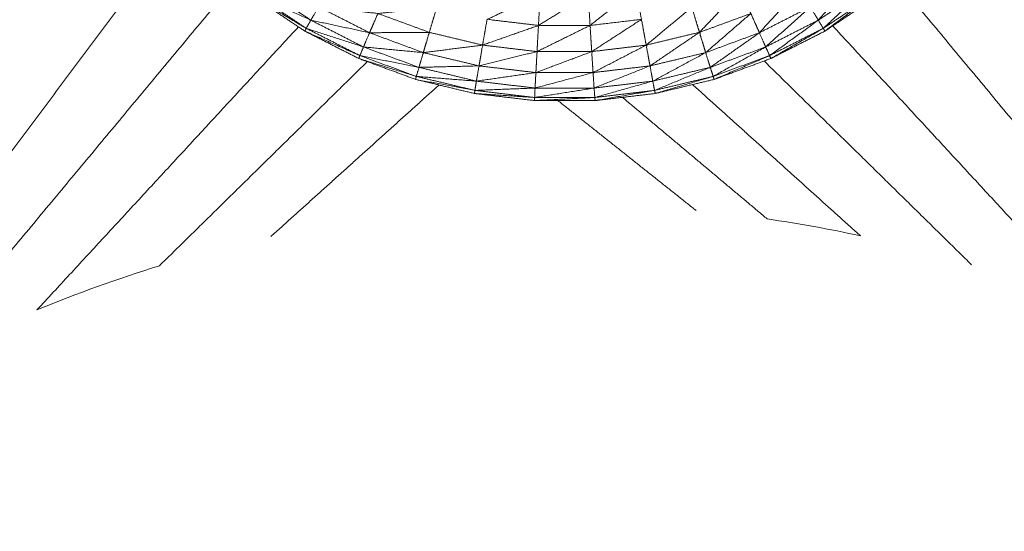
# Model space of a CAD drawing. Units: millimetres. Extents: x 3 to 12.5, y -3.3 to 8.4.
# Drawn here: x 7 to 7, y 5.4 to 5.4 of the extents above; entities that cross this region are included whole.
import ezdxf

# ---------------------------------------------------------------- set-up
doc = ezdxf.new("R2010")
doc.units = ezdxf.units.MM
doc.header["$MEASUREMENT"] = 0
doc.layers.get('0').update_dxf_attribs({"lineweight": 13})

# ---------------------------------------------------------------- blocks, each defined once
blk = doc.blocks.new('OPSI_CL010')
for points, knots in [([(6.9632215, 5.4092428), (6.9632215, 5.4092188), (6.9632215, 5.4091948), (6.9632205, 5.4091388), (6.9632195, 5.4090828), (6.9632195, 5.4090378), (6.9632195, 5.4089928), (6.9632185, 5.4089318), (6.9632175, 5.4088708), (6.963217, 5.4087993), (6.9632165, 5.4087278), (6.9632165, 5.4086683), (6.9632165, 5.4086088), (6.9632155, 5.4085053), (6.9632145, 5.4084018), (6.9632145, 5.4083498), (6.9632145, 5.4082978), (6.9632135, 5.4081573), (6.9632125, 5.4080168), (6.9632125, 5.4079793), (6.9632125, 5.4079418), (6.963212, 5.4077598), (6.9632115, 5.4075778), (6.963211, 5.4075598), (6.9632105, 5.4075418), (6.96321, 5.4073213), (6.9632095, 5.4071008), (6.9632095, 5.4070938), (6.9632095, 5.4070868), (6.963209, 5.4068553), (6.9632085, 5.4066238), (6.963208, 5.4065848), (6.9632075, 5.4065458), (6.963207, 5.4063288), (6.9632065, 5.4061118), (6.9632065, 5.4060378), (6.9632065, 5.4059638), (6.963206, 5.4057663), (6.9632055, 5.4055688), (6.9632055, 5.4054573), (6.9632055, 5.4053458), (6.963205, 5.4051733), (6.9632045, 5.4050008), (6.9632045, 5.4048488), (6.9632045, 5.4046968), (6.9632045, 5.4045538), (6.9632045, 5.4044108), (6.963204, 5.4042168), (6.9632035, 5.4040228), (6.9632035, 5.4039118), (6.9632035, 5.4038008), (6.9632035, 5.4035653), (6.9632035, 5.4033298), (6.9632035, 5.4032543), (6.9632035, 5.4031788), (6.963203, 5.4029013), (6.9632025, 5.4026238), (6.9632025, 5.4025858), (6.9632025, 5.4025478), (6.9632025, 5.4022298), (6.9632025, 5.4019118), (6.9632025, 5.3973568), (6.9632025, 5.3928018), (6.9632115, 5.3926518), (6.9632205, 5.3925018), (6.9632475, 5.3923543), (6.9632745, 5.3922068), (6.963319, 5.3920633), (6.9633635, 5.3919198), (6.9634245, 5.3917828), (6.9634855, 5.3916458), (6.963563, 5.3915173), (6.9636405, 5.3913888), (6.9637325, 5.3912703), (6.9638245, 5.3911518), (6.9639305, 5.3910453), (6.9640365, 5.3909388), (6.9642435, 5.3907303), (6.9644505, 5.3905218), (6.964632, 5.3902903), (6.9648135, 5.3900588), (6.964966, 5.3898078), (6.9651185, 5.3895568), (6.965241, 5.3892893), (6.9653635, 5.3890218), (6.9654535, 5.3887423), (6.9655435, 5.3884628), (6.9656005, 5.3881738), (6.9656575, 5.3878848), (6.9656795, 5.3875923), (6.9657015, 5.3872998), (6.9656895, 5.3870058), (6.9656775, 5.3867118), (6.965631, 5.3864218), (6.9655845, 5.3861318), (6.965504, 5.3858488), (6.9654235, 5.3855658), (6.965311, 5.3852943), (6.9651985, 5.3850228), (6.9650545, 5.3847668), (6.9649105, 5.3845108), (6.9647375, 5.3842728), (6.9645645, 5.3840348), (6.9643645, 5.3838193), (6.9641645, 5.3836038), (6.9639405, 5.3834133), (6.9637165, 5.3832228), (6.963472, 5.3830593), (6.9632275, 5.3828958), (6.9629655, 5.3827628), (6.9627035, 5.3826298), (6.962428, 5.3825283), (6.9621525, 5.3824268), (6.9618665, 5.3823583), (6.9615805, 5.3822898), (6.9612885, 5.3822553), (6.9609965, 5.3822208), (6.9607025, 5.3822208), (6.9604085, 5.3822208), (6.9601165, 5.3822553), (6.9598245, 5.3822898), (6.959539, 5.3823583), (6.9592535, 5.3824268), (6.9589775, 5.3825283), (6.9587015, 5.3826298), (6.9584395, 5.3827628), (6.9581775, 5.3828958), (6.957933, 5.3830593), (6.9576885, 5.3832228), (6.9574645, 5.3834133), (6.9572405, 5.3836038), (6.957041, 5.3838193), (6.9568415, 5.3840348), (6.9566685, 5.3842728), (6.9564955, 5.3845108), (6.9563515, 5.3847668), (6.9562075, 5.3850228), (6.9560945, 5.3852943), (6.9559815, 5.3855658), (6.955901, 5.3858488), (6.9558205, 5.3861318), (6.955774, 5.3864218), (6.9557275, 5.3867118), (6.9557155, 5.3870058), (6.9557035, 5.3872998), (6.955726, 5.3875923), (6.9557485, 5.3878848), (6.955805, 5.3881738), (6.9558615, 5.3884628), (6.9559515, 5.3887423), (6.9560415, 5.3890218), (6.956164, 5.3892893), (6.9562865, 5.3895568), (6.9564395, 5.3898078), (6.9565925, 5.3900588), (6.9567735, 5.3902903), (6.9569545, 5.3905218), (6.957162, 5.3907303), (6.9573695, 5.3909388), (6.957475, 5.3910453), (6.9575805, 5.3911518), (6.9576725, 5.3912703), (6.9577645, 5.3913888), (6.957842, 5.3915173), (6.9579195, 5.3916458), (6.957981, 5.3917828), (6.9580425, 5.3919198), (6.9580865, 5.3920633), (6.9581305, 5.3922068), (6.9581575, 5.3923543), (6.9581845, 5.3925018), (6.9581935, 5.3926518), (6.9582025, 5.3928018), (6.9582025, 5.3973568), (6.9582025, 5.4019118), (6.9582025, 5.4022298), (6.9582025, 5.4025478), (6.9582025, 5.4025858), (6.9582025, 5.4026238), (6.958203, 5.4029013), (6.9582035, 5.4031788), (6.9582035, 5.4032543), (6.9582035, 5.4033298), (6.9582035, 5.4035653), (6.9582035, 5.4038008), (6.9582035, 5.4039118), (6.9582035, 5.4040228), (6.958204, 5.4042168), (6.9582045, 5.4044108), (6.9582045, 5.4045538), (6.9582045, 5.4046968), (6.9582045, 5.4048488), (6.9582045, 5.4050008), (6.958205, 5.4051733), (6.9582055, 5.4053458), (6.9582055, 5.4054573), (6.9582055, 5.4055688), (6.958206, 5.4057663), (6.9582065, 5.4059638), (6.9582065, 5.4060378), (6.9582065, 5.4061118), (6.958207, 5.4063288), (6.9582075, 5.4065458), (6.958208, 5.4065848), (6.9582085, 5.4066238), (6.958209, 5.4068553), (6.9582095, 5.4070868), (6.9582095, 5.4070938), (6.9582095, 5.4071008), (6.95821, 5.4073213), (6.9582105, 5.4075418), (6.958211, 5.4075598), (6.9582115, 5.4075778), (6.958212, 5.4077598), (6.9582125, 5.4079418), (6.9582125, 5.4079793), (6.9582125, 5.4080168), (6.9582135, 5.4081573), (6.9582145, 5.4082978), (6.9582145, 5.4083498), (6.9582145, 5.4084018), (6.9582155, 5.4085053), (6.9582165, 5.4086088), (6.9582165, 5.4086683), (6.9582165, 5.4087278), (6.958217, 5.4087993), (6.9582175, 5.4088708), (6.9582185, 5.4089318), (6.9582195, 5.4089928), (6.9582195, 5.4090378), (6.9582195, 5.4090828)], [-79, -79, -79, -78, -78, -77, -77, -76, -76, -75, -75, -74, -74, -73, -73, -72, -72, -71, -71, -70, -70, -69, -69, -68, -68, -67, -67, -66, -66, -65, -65, -64, -64, -63, -63, -62, -62, -61, -61, -60, -60, -59, -59, -58, -58, -57, -57, -56, -56, -55, -55, -54, -54, -53, -53, -52, -52, -51, -51, -50, -50, -49, -49, -48, -48, -47, -47, -46, -46, -45, -45, -44, -44, -43, -43, -42, -42, -41, -41, -40, -40, -39, -39, -38, -38, -37, -37, -36, -36, -35, -35, -34, -34, -33, -33, -32, -32, -31, -31, -30, -30, -29, -29, -28, -28, -27, -27, -26, -26, -25, -25, -24, -24, -23, -23, -22, -22, -21, -21, -20, -20, -19, -19, -18, -18, -17, -17, -16, -16, -15, -15, -14, -14, -13, -13, -12, -12, -11, -11, -10, -10, -9, -9, -8, -8, -7, -7, -6, -6, -5, -5, -4, -4, -3, -3, -2, -2, -1, -1, 0, 0, 1, 1, 2, 2, 3, 3, 4, 4, 5, 5, 6, 6, 7, 7, 8, 8, 9, 9, 10, 10, 11, 11, 12, 12, 13, 13, 14, 14, 15, 15, 16, 16, 17, 17, 18, 18, 19, 19, 20, 20, 21, 21, 22, 22, 23, 23, 24, 24, 25, 25, 26, 26, 27, 27, 28, 28, 29, 29, 30, 30, 31, 31, 32, 32, 33, 33, 34, 34, 35, 35, 36, 36, 36]), ([(6.9482145, 5.3726967), (6.9482145, 5.3799542), (6.9482145, 5.3872118), (6.948251, 5.3878873), (6.9482875, 5.3885628), (6.948397, 5.3892308), (6.9485065, 5.3898988), (6.9486875, 5.3905508), (6.9488685, 5.3912028), (6.949119, 5.3918318), (6.9493695, 5.3924608), (6.9496865, 5.3930583), (6.9500035, 5.3936558), (6.950383, 5.3942163), (6.9507625, 5.3947768), (6.951201, 5.3952923), (6.9516395, 5.3958078), (6.9521305, 5.3962733), (6.9526215, 5.3967388), (6.9531605, 5.3971483), (6.9536995, 5.3975578), (6.954279, 5.3979068), (6.9548585, 5.3982558), (6.955473, 5.3985398), (6.9560875, 5.3988238), (6.9567285, 5.3990398), (6.9573695, 5.3992558), (6.9577862, 5.3993476), (6.9582028, 5.3994393)], [31.032321, 31.032321, 31.032321, 32, 32, 33, 33, 34, 34, 35, 35, 36, 36, 37, 37, 38, 38, 39, 39, 40, 40, 41, 41, 42, 42, 43, 43, 44, 44, 44.630352, 44.630352, 44.630352]), ([(6.9631635, 5.3830018), (6.9633565, 5.3832208), (6.9635495, 5.3834398), (6.963595, 5.3833798), (6.9636405, 5.3833198)], [0, 0, 0, 1, 1, 2, 2, 2]), ([(6.9577055, 5.3832468), (6.957971, 5.3831243), (6.9582365, 5.3830018), (6.958214, 5.3829623), (6.9581915, 5.3829228)], [0, 0, 0, 1, 1, 2, 2, 2]), ([(6.9577595, 5.3833198), (6.9580355, 5.3832258), (6.9583115, 5.3831318), (6.958274, 5.3830668), (6.9582365, 5.3830018)], [0, 0, 0, 1, 1, 2, 2, 2]), ([(6.9599475, 5.3830098), (6.960205, 5.3831293), (6.9604625, 5.3832488), (6.9604545, 5.3830998), (6.9604465, 5.3829508)], [0, 0, 0, 1, 1, 2, 2, 2]), ([(6.9604465, 5.3829508), (6.960688, 5.3830998), (6.9609295, 5.3832488), (6.9609385, 5.3830998), (6.9609475, 5.3829508)], [0, 0, 0, 1, 1, 2, 2, 2]), ([(6.9609475, 5.3829508), (6.9611705, 5.3831273), (6.9613935, 5.3833038), (6.96142, 5.3831568), (6.9614465, 5.3830098)], [0, 0, 0, 1, 1, 2, 2, 2]), ([(6.9620095, 5.3828838), (6.9622075, 5.3830923), (6.9624055, 5.3833008), (6.962457, 5.3831838), (6.9625085, 5.3830668)], [0, 0, 0, 1, 1, 2, 2, 2]), ([(6.9625915, 5.3828798), (6.962787, 5.3830943), (6.9629825, 5.3833088), (6.9630345, 5.3832203), (6.9630865, 5.3831318)], [0, 0, 0, 1, 1, 2, 2, 2]), ([(6.9632115, 5.3829228), (6.963426, 5.3831213), (6.9636405, 5.3833198), (6.963669, 5.3832833), (6.9636975, 5.3832468)], [0, 0, 0, 1, 1, 2, 2, 2]), ([(6.9632275, 5.3828958), (6.9634625, 5.3830713), (6.9636975, 5.3832468), (6.963707, 5.3832348), (6.9637165, 5.3832228)], [0, 0, 0, 1, 1, 2, 2, 2]), ([(6.9576885, 5.3832228), (6.95794, 5.3830728), (6.9581915, 5.3829228), (6.9581845, 5.3829093), (6.9581775, 5.3828958)], [0, 0, 0, 1, 1, 2, 2, 2]), ([(6.9583115, 5.3831318), (6.9585995, 5.3830993), (6.9588875, 5.3830668), (6.958847, 5.3829733), (6.9588065, 5.3828798)], [0, 0, 0, 1, 1, 2, 2, 2]), ([(6.9588875, 5.3830668), (6.9591735, 5.3830968), (6.9594595, 5.3831268), (6.959423, 5.3830053), (6.9593865, 5.3828838)], [0, 0, 0, 1, 1, 2, 2, 2]), ([(6.9614925, 5.3827598), (6.9617135, 5.3829433), (6.9619345, 5.3831268), (6.961972, 5.3830053), (6.9620095, 5.3828838)], [0, 0, 0, 1, 1, 2, 2, 2]), ([(6.9620695, 5.3826868), (6.962289, 5.3828768), (6.9625085, 5.3830668), (6.96255, 5.3829733), (6.9625915, 5.3828798)], [0, 0, 0, 1, 1, 2, 2, 2]), ([(6.9626525, 5.3827418), (6.9628695, 5.3829368), (6.9630865, 5.3831318), (6.963125, 5.3830668), (6.9631635, 5.3830018)], [0, 0, 0, 1, 1, 2, 2, 2]), ([(6.9582365, 5.3830018), (6.9585215, 5.3829408), (6.9588065, 5.3828798), (6.958777, 5.3828108), (6.9587475, 5.3827418)], [0, 0, 0, 1, 1, 2, 2, 2]), ([(6.9604465, 5.3829508), (6.960197, 5.3829803), (6.9599475, 5.3830098), (6.9599255, 5.3828848), (6.9599035, 5.3827598)], [0, 0, 0, 1, 1, 2, 2, 2]), ([(6.9609635, 5.3826968), (6.961205, 5.3828533), (6.9614465, 5.3830098), (6.9614695, 5.3828848), (6.9614925, 5.3827598)], [0, 0, 0, 1, 1, 2, 2, 2]), ([(6.9626905, 5.3826578), (6.962927, 5.3828298), (6.9631635, 5.3830018), (6.9631875, 5.3829623), (6.9632115, 5.3829228)], [0, 0, 0, 1, 1, 2, 2, 2]), ([(6.9581775, 5.3828958), (6.958445, 5.3827768), (6.9587125, 5.3826578), (6.958707, 5.3826438), (6.9587015, 5.3826298)], [0, 0, 0, 1, 1, 2, 2, 2]), ([(6.9581915, 5.3829228), (6.9584695, 5.3828323), (6.9587475, 5.3827418), (6.95873, 5.3826998), (6.9587125, 5.3826578)], [0, 0, 0, 1, 1, 2, 2, 2]), ([(6.9588065, 5.3828798), (6.9590965, 5.3828818), (6.9593865, 5.3828838), (6.9593575, 5.3827853), (6.9593285, 5.3826868)], [0, 0, 0, 1, 1, 2, 2, 2]), ([(6.9599035, 5.3827598), (6.960175, 5.3828553), (6.9604465, 5.3829508), (6.9604395, 5.3828238), (6.9604325, 5.3826968)], [0, 0, 0, 1, 1, 2, 2, 2]), ([(6.9604325, 5.3826968), (6.96069, 5.3828238), (6.9609475, 5.3829508), (6.9609555, 5.3828238), (6.9609635, 5.3826968)], [0, 0, 0, 1, 1, 2, 2, 2]), ([(6.9615295, 5.3825578), (6.9617695, 5.3827208), (6.9620095, 5.3828838), (6.9620395, 5.3827853), (6.9620695, 5.3826868)], [0, 0, 0, 1, 1, 2, 2, 2]), ([(6.9621145, 5.3825438), (6.962353, 5.3827118), (6.9625915, 5.3828798), (6.962622, 5.3828108), (6.9626525, 5.3827418)], [0, 0, 0, 1, 1, 2, 2, 2]), ([(6.9627035, 5.3826298), (6.9629575, 5.3827763), (6.9632115, 5.3829228), (6.9632195, 5.3829093), (6.9632275, 5.3828958)], [0, 0, 0, 1, 1, 2, 2, 2]), ([(6.9587475, 5.3827418), (6.959038, 5.3827143), (6.9593285, 5.3826868), (6.9593075, 5.3826153), (6.9592865, 5.3825438)], [0, 0, 0, 1, 1, 2, 2, 2]), ([(6.9593285, 5.3826868), (6.959616, 5.3827233), (6.9599035, 5.3827598), (6.9598865, 5.3826588), (6.9598695, 5.3825578)], [0, 0, 0, 1, 1, 2, 2, 2]), ([(6.9598695, 5.3825578), (6.960151, 5.3826273), (6.9604325, 5.3826968), (6.960427, 5.3825948), (6.9604215, 5.3824928)], [0, 0, 0, 1, 1, 2, 2, 2]), ([(6.9604215, 5.3824928), (6.9606925, 5.3825948), (6.9609635, 5.3826968), (6.96097, 5.3825948), (6.9609765, 5.3824928)], [0, 0, 0, 1, 1, 2, 2, 2]), ([(6.9609765, 5.3824928), (6.9612345, 5.3826263), (6.9614925, 5.3827598), (6.961511, 5.3826588), (6.9615295, 5.3825578)], [0, 0, 0, 1, 1, 2, 2, 2]), ([(6.9615565, 5.3824098), (6.961813, 5.3825483), (6.9620695, 5.3826868), (6.962092, 5.3826153), (6.9621145, 5.3825438)], [0, 0, 0, 1, 1, 2, 2, 2]), ([(6.9621425, 5.3824558), (6.9623975, 5.3825988), (6.9626525, 5.3827418), (6.9626715, 5.3826998), (6.9626905, 5.3826578)], [0, 0, 0, 1, 1, 2, 2, 2]), ([(6.9587015, 5.3826298), (6.958981, 5.3825428), (6.9592605, 5.3824558), (6.959257, 5.3824413), (6.9592535, 5.3824268)], [0, 0, 0, 1, 1, 2, 2, 2]), ([(6.9587125, 5.3826578), (6.9589995, 5.3826008), (6.9592865, 5.3825438), (6.9592735, 5.3824998), (6.9592605, 5.3824558)], [0, 0, 0, 1, 1, 2, 2, 2]), ([(6.9621525, 5.3824268), (6.9624215, 5.3825423), (6.9626905, 5.3826578), (6.962697, 5.3826438), (6.9627035, 5.3826298)], [0, 0, 0, 1, 1, 2, 2, 2]), ([(6.9592865, 5.3825438), (6.959578, 5.3825508), (6.9598695, 5.3825578), (6.9598565, 5.3824838), (6.9598435, 5.3824098)], [0, 0, 0, 1, 1, 2, 2, 2]), ([(6.9598435, 5.3824098), (6.9601325, 5.3824513), (6.9604215, 5.3824928), (6.9604175, 5.3824178), (6.9604135, 5.3823428)], [0, 0, 0, 1, 1, 2, 2, 2]), ([(6.9604135, 5.3823428), (6.960695, 5.3824178), (6.9609765, 5.3824928), (6.9609815, 5.3824178), (6.9609865, 5.3823428)], [0, 0, 0, 1, 1, 2, 2, 2]), ([(6.9609865, 5.3823428), (6.961258, 5.3824503), (6.9615295, 5.3825578), (6.961543, 5.3824838), (6.9615565, 5.3824098)], [0, 0, 0, 1, 1, 2, 2, 2]), ([(6.9615735, 5.3823198), (6.961844, 5.3824318), (6.9621145, 5.3825438), (6.9621285, 5.3824998), (6.9621425, 5.3824558)], [0, 0, 0, 1, 1, 2, 2, 2]), ([(6.9592535, 5.3824268), (6.9595415, 5.3823733), (6.9598295, 5.3823198), (6.959827, 5.3823048), (6.9598245, 5.3822898)], [0, 0, 0, 1, 1, 2, 2, 2]), ([(6.9592605, 5.3824558), (6.959552, 5.3824328), (6.9598435, 5.3824098), (6.9598365, 5.3823648), (6.9598295, 5.3823198)], [0, 0, 0, 1, 1, 2, 2, 2]), ([(6.9609935, 5.3822508), (6.961275, 5.3823303), (6.9615565, 5.3824098), (6.961565, 5.3823648), (6.9615735, 5.3823198)], [0, 0, 0, 1, 1, 2, 2, 2]), ([(6.9615805, 5.3822898), (6.9618615, 5.3823728), (6.9621425, 5.3824558), (6.9621475, 5.3824413), (6.9621525, 5.3824268)], [0, 0, 0, 1, 1, 2, 2, 2]), ([(6.9598245, 5.3822898), (6.960117, 5.3822703), (6.9604095, 5.3822508), (6.960409, 5.3822358), (6.9604085, 5.3822208)], [0, 0, 0, 1, 1, 2, 2, 2]), ([(6.9598295, 5.3823198), (6.9601215, 5.3823313), (6.9604135, 5.3823428), (6.9604115, 5.3822968), (6.9604095, 5.3822508)], [0, 0, 0, 1, 1, 2, 2, 2]), ([(6.9604095, 5.3822508), (6.960698, 5.3822968), (6.9609865, 5.3823428), (6.96099, 5.3822968), (6.9609935, 5.3822508)], [0, 0, 0, 1, 1, 2, 2, 2]), ([(6.9609965, 5.3822208), (6.961285, 5.3822703), (6.9615735, 5.3823198), (6.961577, 5.3823048), (6.9615805, 5.3822898)], [0, 0, 0, 1, 1, 2, 2, 2]), ([(6.9604085, 5.3822208), (6.960701, 5.3822358), (6.9609935, 5.3822508), (6.960995, 5.3822358), (6.9609965, 5.3822208)], [0, 0, 0, 1, 1, 2, 2, 2]), ([(6.9604579, 5.3822208), (6.9604577, 5.3822208), (6.9604575, 5.3822208), (6.9604501, 5.3822217), (6.9604428, 5.3822226)], [26.99930597, 26.99930597, 26.99930597, 27, 27, 27.02524713, 27.02524713, 27.02524713])]:
    blk.add_open_spline(points, degree=2, knots=knots)
for points, degree in [([(6.9561586, 5.3851408), (6.9538216, 5.3813373), (6.9514845, 5.3775338)], 2), ([(6.9691314, 5.3782624), (6.9670222, 5.3813888), (6.9649129, 5.3845151)], 2), ([(6.9644593, 5.3839215), (6.9663099, 5.3814462), (6.9681605, 5.3789708)], 2), ([(6.9532429, 5.3789378), (6.9551008, 5.381423), (6.9569588, 5.3839082)], 2), ([(6.9543716, 5.3796161), (6.9559371, 5.3814988), (6.9575027, 5.3833814)], 2), ([(6.9639161, 5.3833926), (6.9654765, 5.3815161), (6.9670368, 5.3796397)], 2), ([(6.9577055, 5.3832468), (6.9579485, 5.3830848), (6.9581915, 5.3829228)], 2), ([(6.9577595, 5.3833198), (6.957998, 5.3831608), (6.9582365, 5.3830018)], 2), ([(6.9631635, 5.3830018), (6.963402, 5.3831608), (6.9636405, 5.3833198)], 2), ([(6.9632115, 5.3829228), (6.9634545, 5.3830848), (6.9636975, 5.3832468)], 2), ([(6.9583115, 5.3831318), (6.958559, 5.3830058), (6.9588065, 5.3828798)], 2), ([(6.9588875, 5.3830668), (6.959137, 5.3829753), (6.9593865, 5.3828838)], 2), ([(6.9620095, 5.3828838), (6.962259, 5.3829753), (6.9625085, 5.3830668)], 2), ([(6.9625915, 5.3828798), (6.962839, 5.3830058), (6.9630865, 5.3831318)], 2), ([(6.9582365, 5.3830018), (6.958492, 5.3828718), (6.9587475, 5.3827418)], 2), ([(6.9609475, 5.3829508), (6.961197, 5.3829803), (6.9614465, 5.3830098)], 2), ([(6.9626525, 5.3827418), (6.962908, 5.3828718), (6.9631635, 5.3830018)], 2), ([(6.9555771, 5.3801871), (6.9568466, 5.3815623), (6.9581161, 5.3829374)], 2), ([(6.9581915, 5.3829228), (6.958452, 5.3827903), (6.9587125, 5.3826578)], 2), ([(6.9588065, 5.3828798), (6.9590675, 5.3827833), (6.9593285, 5.3826868)], 2), ([(6.9593865, 5.3828838), (6.959645, 5.3828218), (6.9599035, 5.3827598)], 2), ([(6.9604465, 5.3829508), (6.960697, 5.3829508), (6.9609475, 5.3829508)], 2), ([(6.9614925, 5.3827598), (6.961751, 5.3828218), (6.9620095, 5.3828838)], 2), ([(6.9620695, 5.3826868), (6.9623305, 5.3827833), (6.9625915, 5.3828798)], 2), ([(6.9626905, 5.3826578), (6.962951, 5.3827903), (6.9632115, 5.3829228)], 2), ([(6.9633037, 5.3829464), (6.9645697, 5.381575), (6.9658357, 5.3802037)], 2), ([(6.9587475, 5.3827418), (6.959017, 5.3826428), (6.9592865, 5.3825438)], 2), ([(6.9593285, 5.3826868), (6.959599, 5.3826223), (6.9598695, 5.3825578)], 2), ([(6.9599035, 5.3827598), (6.960168, 5.3827283), (6.9604325, 5.3826968)], 2), ([(6.9604325, 5.3826968), (6.960698, 5.3826968), (6.9609635, 5.3826968)], 2), ([(6.9609635, 5.3826968), (6.961228, 5.3827283), (6.9614925, 5.3827598)], 2), ([(6.9615295, 5.3825578), (6.9617995, 5.3826223), (6.9620695, 5.3826868)], 2), ([(6.9621145, 5.3825438), (6.9623835, 5.3826428), (6.9626525, 5.3827418)], 2), ([(6.9587845, 5.3825995), (6.957775, 5.3816074), (6.9567655, 5.3806154)], 2), ([(6.9587125, 5.3826578), (6.9589865, 5.3825568), (6.9592605, 5.3824558)], 2), ([(6.9621425, 5.3824558), (6.9624165, 5.3825568), (6.9626905, 5.3826578)], 2), ([(6.9646512, 5.3806265), (6.9636443, 5.381616), (6.9626375, 5.3826055)], 2), ([(6.9592865, 5.3825438), (6.959565, 5.3824768), (6.9598435, 5.3824098)], 2), ([(6.9598695, 5.3825578), (6.9601455, 5.3825253), (6.9604215, 5.3824928)], 2), ([(6.9604215, 5.3824928), (6.960699, 5.3824928), (6.9609765, 5.3824928)], 2), ([(6.9609765, 5.3824928), (6.961253, 5.3825253), (6.9615295, 5.3825578)], 2), ([(6.9615565, 5.3824098), (6.9618355, 5.3824768), (6.9621145, 5.3825438)], 2), ([(6.9592605, 5.3824558), (6.959545, 5.3823878), (6.9598295, 5.3823198)], 2), ([(6.9598435, 5.3824098), (6.9601285, 5.3823763), (6.9604135, 5.3823428)], 2), ([(6.9609865, 5.3823428), (6.9612715, 5.3823763), (6.9615565, 5.3824098)], 2), ([(6.9615735, 5.3823198), (6.961858, 5.3823878), (6.9621425, 5.3824558)], 2), ([(6.9578487, 5.3809005), (6.9586649, 5.3816366), (6.9594811, 5.3823727)], 2), ([(6.9598295, 5.3823198), (6.9601195, 5.3822853), (6.9604095, 5.3822508)], 2), ([(6.9604135, 5.3823428), (6.9607, 5.3823428), (6.9609865, 5.3823428)], 2), ([(6.9609935, 5.3822508), (6.9612835, 5.3822853), (6.9615735, 5.3823198)], 2), ([(6.9635716, 5.3809075), (6.9627571, 5.381642), (6.9619427, 5.3823766)], 2), ([(6.9604095, 5.3822508), (6.9607015, 5.3822508), (6.9609935, 5.3822508)], 2), ([(6.9606353, 5.3822207), (6.9613057, 5.3816872), (6.9619761, 5.3811537)], 2), ([(6.9626677, 5.3810711), (6.9619647, 5.3816616), (6.9612617, 5.3822522)], 2), ([(6.9626678, 5.3810711), (6.9629713, 5.3810268), (6.9632728, 5.3809722), (6.9635716, 5.3809075)], 3), ([(6.9555771, 5.3801871), (6.9559663, 5.3803484), (6.956363, 5.3804913), (6.9567659, 5.3806155)], 3)]:
    blk.add_open_spline(points, degree=degree)

msp = doc.modelspace()

# ---------------------------------------------------------------- block references
msp.add_blockref('OPSI_CL010', (0, 0))

doc.saveas('drawing.dxf')
